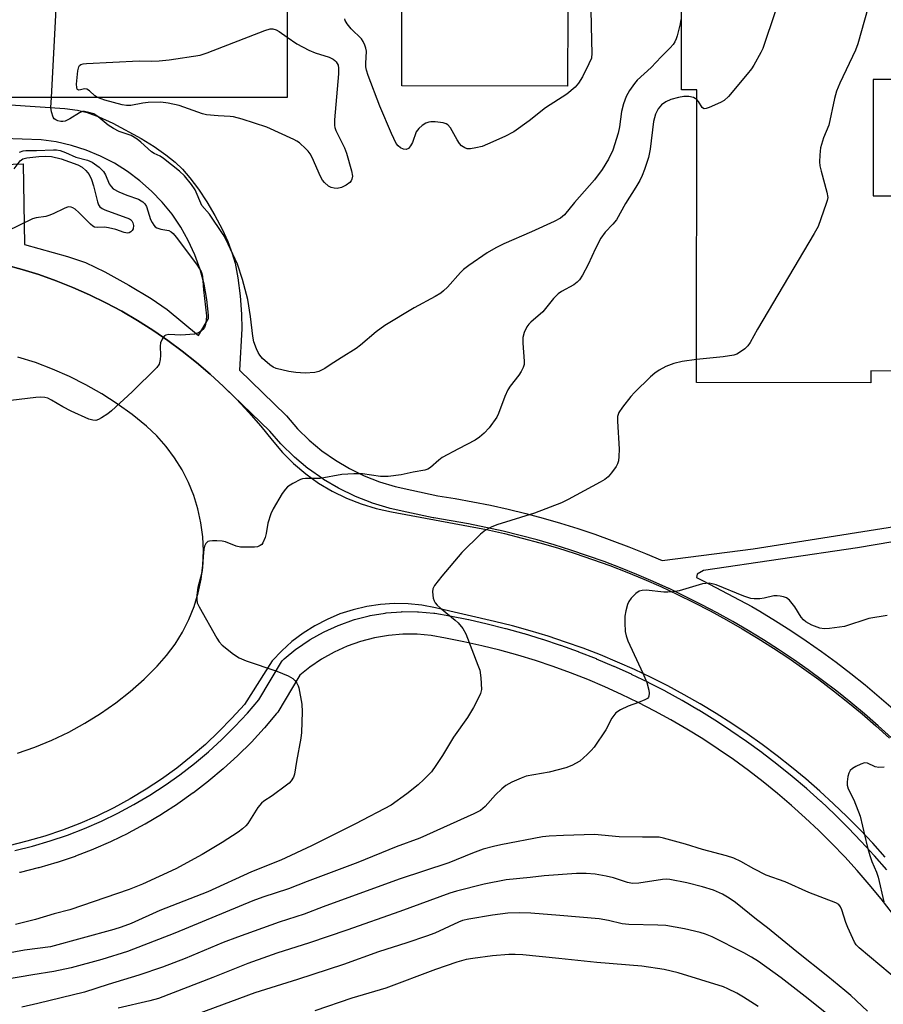
# Model space of a CAD drawing. Units: inches. Extents: x 1303758 to 1309758, y 473451 to 477451.
# Drawn here: x 1303921 to 1304151, y 476218 to 476480 of the extents above; entities that cross this region are included whole.
import ezdxf

# ---------------------------------------------------------------- set-up
doc = ezdxf.new("R2010")
doc.units = ezdxf.units.IN
doc.header["$MEASUREMENT"] = 0
for name, color, linetype in [('BLDG-Footprint', 5, 'Continuous'), ('TRANS-Non Street Sidewalk', 7, 'Continuous'), ('TRANS-Road', 130, 'Continuous'), ('Undefined', 1, 'Continuous')]:
    doc.layers.add(name, color=color, linetype=linetype)

msp = doc.modelspace()

# ---------------------------------------------------------------- linework, layer by layer
at = {"layer": 'BLDG-Footprint', "elevation": 275.72}
for points in [[(1303992.43, 476482.13), (1303992.4, 476458.98), (1303918.94, 476459.06), (1303918.94, 476457.05), (1303918.94, 476452.03), (1303917.02, 476452.03), (1303917.01, 476448.13), (1303917, 476441.25), (1303917, 476437.94), (1303870.36, 476437.99), (1303870.38, 476452.45), (1303869.27, 476452.45), (1303869.28, 476457), (1303869.28, 476459.25), (1303794.26, 476459.33), (1303794.29, 476482.93)], [(1304066.92, 476482.35), (1304066.89, 476462.06), (1304022.87, 476462.1), (1304022.89, 476482.1)], [(1304241.25, 476386.33), (1304147.38, 476386.44), (1304147.38, 476383.26), (1304101.07, 476383.31), (1304101.16, 476461.03), (1304097.15, 476461.04), (1304097.17, 476482.31)], [(1304154.77, 476463.79), (1304148.02, 476463.79), (1304147.98, 476432.94), (1304205.61, 476432.87)]]:
    msp.add_lwpolyline(points, dxfattribs=at)
at = {"layer": 'TRANS-Non Street Sidewalk'}
for points in [[(1303918.94, 476457.05, 0), (1303933.36, 476456.11, 0), (1303936.69, 476455.66, 0), (1303939.28, 476455.03, 0), (1303942.38, 476453.86, 0), (1303946.11, 476452.17, 0), (1303953.68, 476448.11, 0), (1303957.06, 476446.01, 0), (1303960.18, 476443.83, 0), (1303962.64, 476441.87, 0), (1303964.64, 476439.96, 0), (1303966.6, 476437.67, 0), (1303968.83, 476434.67, 0), (1303971.06, 476431.3, 0), (1303973.19, 476427.71, 0), (1303975.13, 476424.04, 0), (1303976.63, 476420.76, 0), (1303977.82, 476417.64, 0), (1303978.56, 476415.05, 0), (1303979.28, 476411.17, 0), (1303979.9, 476406.31, 0), (1303980.29, 476401.47, 0), (1303980.4, 476397.62, 0), (1303979.76, 476386.59, 0), (1303992.06, 476374.63, 0), (1303992.23, 476374.45, 0), (1303995.18, 476371.07, 0), (1303998.29, 476368.02, 0), (1304001.65, 476365.23, 0), (1304005.21, 476362.71, 0), (1304008.97, 476360.49, 0), (1304012.88, 476358.58, 0), (1304016.95, 476356.98, 0), (1304021.12, 476355.72, 0), (1304025.51, 476354.77, 0), (1304032.39, 476353.28, 0), (1304036.98, 476352.54, 0), (1304037.03, 476352.53, 0), (1304041.73, 476351.68, 0), (1304046.43, 476350.73, 0), (1304051.11, 476349.68, 0), (1304055.76, 476348.54, 0), (1304060.4, 476347.3, 0), (1304065, 476345.97, 0), (1304069.58, 476344.54, 0), (1304074.13, 476343.02, 0), (1304078.63, 476341.42, 0), (1304078.67, 476341.4, 0), (1304083.13, 476339.71, 0), (1304087.57, 476337.91, 0), (1304091.98, 476336.03, 0), (1304116.17, 476339.14, 0), (1304167.11, 476347.22, 0)], [(1303917, 476441.25, 0), (1303922.33, 476441.37, 0), (1303922.65, 476419.97, 0), (1303934.05, 476416.84, 0), (1303938.85, 476415.19, 0), (1303944.01, 476412.7, 0), (1303950.37, 476409.23, 0), (1303956.3, 476405.65, 0), (1303960.58, 476402.72, 0), (1303968.9, 476395.86, 0), (1303971.52, 476400.37, 0), (1303971.51, 476401.25, 0), (1303971.1, 476405.36, 0), (1303970.36, 476409.41, 0), (1303969.29, 476413.39, 0), (1303967.88, 476417.26, 0), (1303966.16, 476421.01, 0), (1303964.14, 476424.6, 0), (1303961.83, 476428, 0), (1303959.24, 476431.21, 0), (1303956.39, 476434.19, 0), (1303953.31, 476436.92, 0), (1303950.01, 476439.39, 0), (1303946.52, 476441.58, 0), (1303942.86, 476443.47, 0), (1303939.04, 476445.05, 0), (1303935.12, 476446.3, 0), (1303931.1, 476447.23, 0), (1303927.08, 476447.82, 0), (1303917.01, 476448.13, 0)], [(1304152.88, 476288.99, 0), (1304149.35, 476292.18, 0), (1304145.75, 476295.32, 0), (1304142.08, 476298.38, 0), (1304138.38, 476301.33, 0), (1304134.61, 476304.21, 0), (1304130.75, 476307.05, 0), (1304126.86, 476309.77, 0), (1304122.92, 476312.42, 0), (1304118.9, 476315, 0), (1304114.84, 476317.48, 0), (1304110.74, 476319.88, 0), (1304106.58, 476322.19, 0), (1304102.37, 476324.42, 0), (1304098.13, 476326.55, 0), (1304093.85, 476328.6, 0), (1304093.8, 476328.62, 0), (1304089.57, 476330.53, 0), (1304085.27, 476332.37, 0), (1304080.93, 476334.13, 0), (1304076.58, 476335.78, 0), (1304072.17, 476337.35, 0), (1304067.73, 476338.83, 0), (1304063.28, 476340.22, 0), (1304058.79, 476341.52, 0), (1304054.25, 476342.73, 0), (1304049.75, 476343.84, 0), (1304045.16, 476344.86, 0), (1304040.6, 476345.79, 0), (1304036, 476346.62, 0), (1304031.33, 476347.37, 0), (1304031.19, 476347.4, 0), (1304024.23, 476348.91, 0), (1304019.73, 476349.88, 0), (1304019.5, 476349.95, 0), (1304015.1, 476351.28, 0), (1304014.94, 476351.33, 0), (1304014.87, 476351.36, 0), (1304010.58, 476353.04, 0), (1304010.36, 476353.13, 0), (1304006.23, 476355.15, 0), (1304006.03, 476355.26, 0), (1304002.05, 476357.61, 0), (1304001.85, 476357.74, 0), (1303998.09, 476360.39, 0), (1303997.9, 476360.54, 0), (1303994.36, 476363.49, 0), (1303994.18, 476363.65, 0), (1303990.89, 476366.86, 0), (1303990.73, 476367.04, 0), (1303987.79, 476370.42, 0), (1303975.52, 476382.27, 0), (1303971.99, 476385.53, 0), (1303968.33, 476388.67, 0), (1303964.56, 476391.67, 0), (1303960.69, 476394.53, 0), (1303956.71, 476397.25, 0), (1303952.64, 476399.82, 0), (1303948.48, 476402.24, 0), (1303944.23, 476404.51, 0), (1303939.9, 476406.62, 0), (1303935.5, 476408.58, 0), (1303931.03, 476410.37, 0), (1303926.5, 476411.99, 0), (1303922.05, 476413.38, 0), (1303917.54, 476414.57, 0)], [(1304162.14, 476342.49, 0), (1304143.89, 476339.41, 0), (1304102.96, 476333.42, 0), (1304101.27, 476332.47, 0), (1304101.15, 476331.56, 0), (1304102.9, 476330.65, 0), (1304115.83, 476323.86, 0), (1304117.93, 476322.63, 0), (1304122.09, 476320.08, 0), (1304126.2, 476317.44, 0), (1304130.26, 476314.72, 0), (1304134.26, 476311.92, 0), (1304138.19, 476309.03, 0), (1304142.07, 476306.06, 0), (1304145.89, 476303.01, 0), (1304149.62, 476299.9, 0), (1304149.66, 476299.86, 0), (1304153.32, 476296.68, 0)], [(1303920.1, 476259.06, 0), (1303924.81, 476260.23, 0), (1303929.48, 476261.6, 0), (1303934.08, 476263.17, 0), (1303938.62, 476264.92, 0), (1303943.07, 476266.85, 0), (1303947.44, 476268.97, 0), (1303951.72, 476271.27, 0), (1303955.9, 476273.74, 0), (1303959.98, 476276.38, 0), (1303963.94, 476279.19, 0), (1303967.79, 476282.17, 0), (1303971.51, 476285.29, 0), (1303975.09, 476288.56, 0), (1303978.54, 476291.99, 0), (1303981.85, 476295.56, 0), (1303984.87, 476299.11, 0), (1303990.91, 476309.15, 0), (1303991.18, 476309.54, 0), (1303991.57, 476309.92, 0), (1303994.73, 476312.49, 0), (1303994.93, 476312.64, 0), (1303998.28, 476314.93, 0), (1303998.49, 476315.06, 0), (1304002.04, 476317.05, 0), (1304002.27, 476317.17, 0), (1304005.96, 476318.84, 0), (1304006.18, 476318.93, 0), (1304010.02, 476320.29, 0), (1304010.27, 476320.36, 0), (1304014.19, 476321.38, 0), (1304014.43, 476321.44, 0), (1304018.43, 476322.11, 0), (1304018.69, 476322.15, 0), (1304022.73, 476322.48, 0), (1304022.98, 476322.49, 0), (1304027.04, 476322.48, 0), (1304027.3, 476322.46, 0), (1304031.33, 476322.1, 0), (1304031.59, 476322.07, 0), (1304035.61, 476321.36, 0), (1304040.54, 476320.38, 0), (1304040.61, 476320.37, 0), (1304045.49, 476319.28, 0), (1304045.56, 476319.26, 0), (1304050.4, 476318.04, 0), (1304050.47, 476318.02, 0), (1304055.29, 476316.68, 0), (1304055.36, 476316.66, 0), (1304060.14, 476315.2, 0), (1304060.21, 476315.18, 0), (1304064.94, 476313.59, 0), (1304065.01, 476313.57, 0), (1304069.71, 476311.87, 0), (1304069.78, 476311.84, 0), (1304074.43, 476310.01, 0), (1304074.5, 476309.98, 0), (1304079.1, 476308.04, 0), (1304079.17, 476308.01, 0), (1304083.72, 476305.95, 0), (1304083.79, 476305.92, 0), (1304088.28, 476303.75, 0), (1304088.35, 476303.71, 0), (1304092.79, 476301.42, 0), (1304092.86, 476301.39, 0), (1304097.24, 476298.99, 0), (1304097.3, 476298.95, 0), (1304101.62, 476296.44, 0), (1304101.69, 476296.4, 0), (1304105.94, 476293.78, 0), (1304106, 476293.74, 0), (1304110.18, 476291.01, 0), (1304110.25, 476290.97, 0), (1304114.35, 476288.13, 0), (1304114.42, 476288.09, 0), (1304118.45, 476285.15, 0), (1304118.52, 476285.1, 0), (1304122.48, 476282.06, 0), (1304122.54, 476282.02, 0), (1304126.42, 476278.87, 0), (1304126.47, 476278.83, 0), (1304130.28, 476275.59, 0), (1304130.34, 476275.54, 0), (1304134.05, 476272.2, 0), (1304134.11, 476272.15, 0), (1304137.74, 476268.72, 0), (1304137.79, 476268.67, 0), (1304141.33, 476265.15, 0), (1304141.39, 476265.09, 0), (1304144.84, 476261.48, 0), (1304144.88, 476261.43, 0), (1304148.25, 476257.73, 0), (1304148.3, 476257.67, 0), (1304151.56, 476253.89, 0)], [(1304153.12, 476242.32, 0), (1304150.11, 476246.19, 0), (1304146.99, 476250.01, 0), (1304143.77, 476253.73, 0), (1304140.48, 476257.35, 0), (1304137.06, 476260.93, 0), (1304133.6, 476264.37, 0), (1304130.01, 476267.77, 0), (1304126.36, 476271.04, 0), (1304122.6, 476274.24, 0), (1304118.8, 476277.32, 0), (1304114.89, 476280.32, 0), (1304110.91, 476283.22, 0), (1304106.87, 476286, 0), (1304102.76, 476288.69, 0), (1304098.57, 476291.27, 0), (1304094.31, 476293.75, 0), (1304090.02, 476296.1, 0), (1304085.64, 476298.36, 0), (1304081.21, 476300.5, 0), (1304076.73, 476302.53, 0), (1304072.21, 476304.44, 0), (1304067.62, 476306.24, 0), (1304063.02, 476307.91, 0), (1304058.33, 476309.48, 0), (1304053.65, 476310.91, 0), (1304048.91, 476312.23, 0), (1304044.13, 476313.43, 0), (1304039.34, 476314.5, 0), (1304034.49, 476315.46, 0), (1304030.67, 476316.14, 0), (1304026.89, 476316.48, 0), (1304023.09, 476316.49, 0), (1304019.31, 476316.18, 0), (1304015.58, 476315.54, 0), (1304011.9, 476314.59, 0), (1304008.32, 476313.32, 0), (1304004.86, 476311.75, 0), (1304001.55, 476309.9, 0), (1303998.42, 476307.76, 0), (1303995.78, 476305.61, 0), (1303989.89, 476295.81, 0), (1303989.61, 476295.41, 0), (1303986.37, 476291.61, 0), (1303986.29, 476291.52, 0), (1303982.9, 476287.87, 0), (1303982.81, 476287.78, 0), (1303979.28, 476284.26, 0), (1303979.19, 476284.18, 0), (1303975.51, 476280.82, 0), (1303975.42, 476280.73, 0), (1303971.6, 476277.53, 0), (1303971.51, 476277.45, 0), (1303967.57, 476274.4, 0), (1303967.46, 476274.33, 0), (1303963.4, 476271.45, 0), (1303963.3, 476271.38, 0), (1303959.12, 476268.67, 0), (1303959.01, 476268.6, 0), (1303954.71, 476266.07, 0), (1303954.61, 476266.01, 0), (1303950.22, 476263.65, 0), (1303950.11, 476263.6, 0), (1303945.63, 476261.42, 0), (1303945.51, 476261.37, 0), (1303940.94, 476259.39, 0), (1303940.83, 476259.34, 0), (1303936.16, 476257.54, 0), (1303936.07, 476257.5, 0), (1303931.35, 476255.9, 0), (1303931.23, 476255.87, 0), (1303926.45, 476254.46, 0), (1303926.33, 476254.43, 0), (1303921.5, 476253.22, 0), (1303921.37, 476253.2, 0)]]:
    msp.add_polyline3d(points, dxfattribs=at)
at = {"layer": 'TRANS-Road'}
for points in [[(1303917.54, 476414.57, 0), (1303922.05, 476413.38, 0), (1303926.5, 476411.99, 0), (1303931.03, 476410.37, 0), (1303935.5, 476408.58, 0), (1303939.9, 476406.62, 0), (1303944.23, 476404.51, 0), (1303948.48, 476402.24, 0), (1303952.64, 476399.82, 0), (1303956.71, 476397.25, 0), (1303960.69, 476394.53, 0), (1303964.56, 476391.67, 0), (1303968.33, 476388.67, 0), (1303971.99, 476385.53, 0), (1303975.52, 476382.27, 0), (1303978.94, 476378.88, 0), (1303982.24, 476375.36, 0), (1303985.4, 476371.73, 0), (1303988.43, 476367.99, 0), (1303991.15, 476364.78, 0), (1303994.13, 476361.82, 0), (1303997.34, 476359.1, 0), (1304000.75, 476356.65, 0), (1304004.36, 476354.49, 0), (1304008.13, 476352.63, 0), (1304012.03, 476351.08, 0), (1304016.05, 476349.85, 0), (1304020.16, 476348.96, 0), (1304040.55, 476345.22, 0), (1304045.33, 476344.27, 0), (1304050.09, 476343.21, 0), (1304054.83, 476342.04, 0), (1304059.54, 476340.78, 0), (1304064.23, 476339.41, 0), (1304068.88, 476337.95, 0), (1304073.5, 476336.38, 0), (1304078.09, 476334.71, 0), (1304082.64, 476332.95, 0), (1304087.15, 476331.09, 0), (1304091.61, 476329.13, 0), (1304096.04, 476327.08, 0), (1304100.42, 476324.93, 0), (1304104.76, 476322.69, 0), (1304109.04, 476320.35, 0), (1304113.27, 476317.92, 0), (1304117.45, 476315.4, 0), (1304121.58, 476312.8, 0), (1304125.64, 476310.11, 0), (1304129.65, 476307.32, 0), (1304133.6, 476304.46, 0), (1304137.48, 476301.5, 0), (1304141.3, 476298.47, 0), (1304145.06, 476295.35, 0), (1304148.74, 476292.15, 0), (1304152.36, 476288.88, 0)], [(1303920.78, 476284.93, 0), (1303925.42, 476286.53, 0), (1303929.96, 476288.39, 0), (1303934.4, 476290.5, 0), (1303938.71, 476292.85, 0), (1303942.88, 476295.44, 0), (1303946.9, 476298.26, 0), (1303950.75, 476301.3, 0), (1303954.43, 476304.56, 0), (1303957.92, 476308.01, 0), (1303960.4, 476310.83, 0), (1303962.63, 476313.85, 0), (1303964.6, 476317.04, 0), (1303966.28, 476320.4, 0), (1303967.68, 476323.88, 0), (1303968.77, 476327.48, 0), (1303969.55, 476331.15, 0), (1303970.02, 476334.87, 0), (1303970.17, 476338.62, 0), (1303970.01, 476342.37, 0), (1303969.52, 476346.09, 0), (1303968.71, 476349.76, 0), (1303967.61, 476353.35, 0), (1303966.19, 476356.82, 0), (1303964.49, 476360.17, 0), (1303962.51, 476363.36, 0), (1303960.26, 476366.37, 0), (1303957.77, 476369.17, 0), (1303955.05, 476371.76, 0), (1303951.24, 476374.81, 0), (1303947.29, 476377.66, 0), (1303943.18, 476380.3, 0), (1303938.95, 476382.72, 0), (1303934.6, 476384.92, 0), (1303930.13, 476386.89, 0), (1303925.57, 476388.62, 0), (1303920.93, 476390.11, 0)], [(1304151.19, 476257.31, 0), (1304147.91, 476260.98, 0), (1304144.54, 476264.57, 0), (1304141.07, 476268.07, 0), (1304137.52, 476271.49, 0), (1304133.89, 476274.81, 0), (1304130.17, 476278.05, 0), (1304126.38, 476281.19, 0), (1304122.51, 476284.24, 0), (1304118.57, 476287.19, 0), (1304114.55, 476290.04, 0), (1304110.46, 476292.79, 0), (1304106.31, 476295.44, 0), (1304102.09, 476297.98, 0), (1304097.82, 476300.42, 0), (1304093.48, 476302.75, 0), (1304089.08, 476304.97, 0), (1304084.63, 476307.09, 0), (1304080.13, 476309.09, 0), (1304075.58, 476310.98, 0), (1304070.99, 476312.76, 0), (1304066.35, 476314.42, 0), (1304061.68, 476315.96, 0), (1304056.96, 476317.39, 0), (1304052.22, 476318.7, 0), (1304047.44, 476319.9, 0), (1304031.84, 476323.49, 0), (1304028.21, 476324.17, 0), (1304024.54, 476324.55, 0), (1304020.86, 476324.62, 0), (1304017.17, 476324.39, 0), (1304013.53, 476323.85, 0), (1304009.93, 476323.01, 0), (1304006.43, 476321.87, 0), (1304003.03, 476320.44, 0), (1303999.75, 476318.74, 0), (1303996.64, 476316.77, 0), (1303993.69, 476314.54, 0), (1303990.95, 476312.08, 0), (1303988.42, 476309.4, 0), (1303981.05, 476297.87, 0), (1303977.75, 476294.18, 0), (1303974.3, 476290.63, 0), (1303970.69, 476287.24, 0), (1303966.95, 476284.01, 0), (1303963.07, 476280.94, 0), (1303959.06, 476278.03, 0), (1303954.93, 476275.31, 0), (1303950.69, 476272.76, 0), (1303946.34, 476270.4, 0), (1303941.89, 476268.22, 0), (1303937.35, 476266.25, 0), (1303932.74, 476264.46, 0), (1303928.05, 476262.88, 0), (1303923.3, 476261.5, 0), (1303918.49, 476260.32, 0)]]:
    msp.add_polyline3d(points, dxfattribs=at)
at = {"layer": 'Undefined'}
for points, elevation in [([(1303929.81, 476459.05), (1303931.72, 476494.45), (1303931.89, 476495.31), (1303932.16, 476496.14), (1303933.75, 476500.21), (1303934.23, 476501.22), (1303934.72, 476501.77), (1303935.17, 476501.94), (1303935.68, 476502.01), (1303937.37, 476501.96), (1303939.66, 476501.78), (1303948.02, 476500.77), (1303961.67, 476500.03), (1303963.72, 476499.98), (1303968.16, 476500.27), (1303970.51, 476500.55), (1303977.97, 476502.48), (1303979.97, 476502.76), (1303981.69, 476502.86), (1303982.54, 476502.77), (1303983.95, 476502.43), (1303989.38, 476500.74), (1303990.51, 476500.67), (1303992.75, 476500.88)], 278), ([(1304150.25, 476495.69), (1304143.94, 476473.25), (1304143.3, 476471.6), (1304139.19, 476462.8), (1304138.31, 476460.67), (1304137.75, 476458.76), (1304136.22, 476451.65), (1304134.87, 476448.3), (1304134.06, 476445.63), (1304133.91, 476444.8), (1304133.83, 476443.68), (1304133.81, 476441.98), (1304133.88, 476440.86), (1304134.18, 476439.43), (1304135.76, 476433.84), (1304135.95, 476432.49), (1304135.82, 476431.66), (1304135.57, 476430.83), (1304133.38, 476424.77), (1304132.38, 476422.95), (1304117.35, 476397.54), (1304115.35, 476393.98), (1304114.72, 476393.05), (1304113.91, 476392.29), (1304112.55, 476391.3), (1304111.83, 476390.89), (1304111.04, 476390.61), (1304108.16, 476390.19), (1304101.08, 476389.41)], 274), ([(1304073.09, 476482.34), (1304073.19, 476474.04), (1304073.35, 476470.81), (1304073.2, 476469.44), (1304072.55, 476467.94), (1304070.8, 476464.53), (1304069.81, 476462.79), (1304068.9, 476461.73), (1304066.68, 476459.94), (1304061.04, 476456.28), (1304056.68, 476452.79), (1304052.57, 476449.87), (1304050.19, 476448.68), (1304045.6, 476446.6), (1304044.22, 476446.05), (1304042.52, 476445.63), (1304041.09, 476445.4), (1304040.25, 476445.41), (1304039.55, 476445.66), (1304038.71, 476446.22), (1304038.15, 476446.85), (1304037.52, 476447.81), (1304035.75, 476450.95), (1304035.06, 476451.79), (1304034.62, 476452.07), (1304033.82, 476452.31), (1304031.75, 476452.55), (1304030.57, 476452.58), (1304030, 476452.5), (1304029.21, 476452.19), (1304028.23, 476451.57), (1304027.34, 476450.82), (1304026.71, 476449.87), (1304025.66, 476447.11), (1304025.2, 476446.17), (1304024.59, 476445.45), (1304024, 476445.2), (1304023.27, 476445.32), (1304022.54, 476445.66), (1304021.89, 476446.16), (1304021.39, 476446.83), (1304020.12, 476449.42), (1304017.02, 476456.74), (1304013.94, 476464.87), (1304013.48, 476466.29), (1304013.34, 476467.17), (1304013.31, 476468.06), (1304013.48, 476471.29), (1304013.34, 476472.12), (1304013.07, 476472.9), (1304012.6, 476473.91), (1304012.12, 476474.61), (1304009.38, 476477.29), (1304008.34, 476478.6), (1304007.83, 476479.49), (1304007.73, 476479.94)], 280), ([(1304122.05, 476482), (1304118.74, 476472.04), (1304118.23, 476470.97), (1304116.33, 476467.6), (1304115.68, 476466.61), (1304114.58, 476465.21), (1304109.63, 476459.27), (1304108.46, 476458.24), (1304107.47, 476457.67), (1304104.44, 476456.35), (1304103.65, 476456.09), (1304103.16, 476456.05), (1304102.94, 476456.09), (1304102.59, 476456.34), (1304101.64, 476457.92), (1304101.16, 476458.49)], 276), ([(1304096.92, 476479.7), (1304096.73, 476478.56), (1304095.97, 476475.4), (1304095.71, 476474.56), (1304095.36, 476473.78), (1304094.87, 476473.07), (1304094.13, 476472.18), (1304091.72, 476469.84), (1304089.04, 476467.01), (1304085.39, 476463.66), (1304084.66, 476462.76), (1304083.31, 476460.86), (1304082.47, 476459.3), (1304081.68, 476457.36), (1304081.2, 476455.29), (1304080.64, 476451.22), (1304080.31, 476449.55), (1304078.87, 476445.02), (1304077.76, 476442.64), (1304076.1, 476439.89), (1304074.05, 476437.13), (1304068.69, 476431.13), (1304066.07, 476427.83), (1304065.03, 476427.01), (1304063.27, 476426.06), (1304057.28, 476423.31), (1304049.94, 476420.16), (1304047.81, 476419.12), (1304045.53, 476417.78), (1304040.66, 476414.39), (1304039.24, 476413.32), (1304038.44, 476412.53), (1304034.98, 476408.67), (1304033.94, 476407.64), (1304033.25, 476407.09), (1304031.71, 476406.18), (1304026.16, 476403.21), (1304018.38, 476398.48), (1304016.07, 476396.79), (1304011.86, 476393.25), (1304010.69, 476392.39), (1304006.72, 476389.92), (1304003.87, 476388), (1304002.38, 476387.09), (1304000.85, 476386.27), (1303999.78, 476385.96), (1303997.22, 476385.83), (1303994.74, 476385.97), (1303992.81, 476386.28), (1303989.48, 476387.09), (1303988.7, 476387.4), (1303987.78, 476388.03), (1303985.88, 476389.73), (1303985.15, 476390.57), (1303984.73, 476391.29), (1303984.27, 476392.32), (1303983.6, 476394.17), (1303983.33, 476395.62), (1303982.64, 476400.91), (1303981.93, 476405.42), (1303980.59, 476410.67), (1303979.22, 476414.73), (1303976.08, 476421.41), (1303975.42, 476422.67), (1303971.82, 476428.02), (1303969.76, 476430.35), (1303968.02, 476434.48), (1303967.02, 476435.94), (1303965.15, 476438.26), (1303963.81, 476439.5), (1303959.57, 476442.83), (1303958.66, 476443.41), (1303957.06, 476444.15), (1303956.39, 476444.6), (1303953.59, 476447.19), (1303952.59, 476447.98), (1303950.98, 476448.9), (1303947.8, 476450), (1303946.31, 476450.75), (1303944.9, 476451.66), (1303942.24, 476453.9), (1303941.04, 476454.67), (1303939.41, 476455.17), (1303938.59, 476455.29), (1303938.06, 476455.27), (1303937.27, 476454.98), (1303934.73, 476453.4), (1303933.42, 476452.78), (1303932.88, 476452.65), (1303932.32, 476452.66), (1303931.49, 476452.85), (1303930.98, 476453.07), (1303930.55, 476453.39), (1303930.25, 476453.82), (1303929.81, 476455.19), (1303929.69, 476456.37), (1303929.81, 476459.05)], 278), ([(1303942.02, 476459.04), (1303941.36, 476459.47), (1303939.89, 476460.79), (1303939.24, 476461.23), (1303938.61, 476461.36), (1303937.51, 476461.03), (1303937.1, 476460.98), (1303936.77, 476461.12), (1303936.65, 476461.27), (1303936.53, 476461.7), (1303936.5, 476462.52), (1303936.78, 476466.13), (1303937.06, 476467.16), (1303937.28, 476467.5), (1303937.6, 476467.75), (1303938.22, 476467.94), (1303939.08, 476468.03), (1303953.11, 476468.75), (1303956.41, 476468.65), (1303958.42, 476468.78), (1303961.05, 476469.06), (1303969.32, 476470.3), (1303971.18, 476470.87), (1303986.47, 476476.81), (1303987.88, 476477.23), (1303988.61, 476477.25), (1303989.52, 476476.99), (1303990.28, 476476.56), (1303992.42, 476475.01)], 280), ([(1303992.42, 476475.01), (1303994.97, 476473.25), (1303998.15, 476471.57), (1303999.82, 476470.91), (1304003.54, 476469.69), (1304004.61, 476469.22), (1304005.04, 476468.89), (1304005.39, 476468.5), (1304005.92, 476467.59), (1304006.08, 476466.79), (1304006.06, 476465.35), (1304004.99, 476453.06), (1304004.97, 476451.62), (1304005.07, 476451.05), (1304005.37, 476450.23), (1304007.6, 476445.64), (1304008.17, 476444.27), (1304009.49, 476439.52), (1304009.74, 476438.13), (1304009.62, 476437.36), (1304009.37, 476436.88), (1304009.01, 476436.45), (1304008.11, 476435.75), (1304006.82, 476435.11), (1304005.73, 476434.89), (1304004.91, 476434.93), (1304004.12, 476435.1), (1304003.38, 476435.48), (1304002.31, 476436.44), (1304001.79, 476437.11), (1304001.27, 476438.04), (1303999.04, 476443.07), (1303998.51, 476444.09), (1303997.99, 476444.78), (1303997.39, 476445.41), (1303995.65, 476446.97), (1303994.94, 476447.47), (1303994.17, 476447.88), (1303986.98, 476451.13), (1303980.45, 476453.26), (1303978.17, 476453.91), (1303977.3, 476454.01), (1303974.13, 476454.13), (1303971, 476454.45), (1303969.89, 476454.66), (1303963.7, 476456.88), (1303960.84, 476457.53), (1303958.84, 476457.78), (1303955.47, 476457.71), (1303954.11, 476457.54), (1303950.86, 476456.91), (1303949.75, 476456.87), (1303948.6, 476457.09), (1303944.02, 476458.34), (1303942.02, 476459.04)], 280), ([(1304101.16, 476458.49), (1304100.35, 476459.03), (1304099.08, 476459.32), (1304097.73, 476459.31), (1304096.29, 476459.04), (1304094.31, 476458.48), (1304093.01, 476457.87), (1304091.81, 476457.09), (1304090.91, 476456.05), (1304090.23, 476454.56), (1304089.71, 476452.67), (1304088.79, 476445.33), (1304088.32, 476443.11), (1304087.32, 476439.86), (1304086.69, 476438.33), (1304086.02, 476437.01), (1304085, 476435.22), (1304082.27, 476430.86), (1304079.84, 476426.57), (1304078.87, 476425.35), (1304076.88, 476423.28), (1304075.74, 476421.65), (1304074.29, 476418.9), (1304072.36, 476414.68), (1304070.83, 476411.81), (1304070.05, 476410.57), (1304069.45, 476409.95), (1304068.51, 476409.27), (1304065.26, 476407.54), (1304064.35, 476406.9), (1304063.17, 476405.65), (1304060.3, 476402.14), (1304057.08, 476399.38), (1304056.56, 476398.81), (1304056.09, 476398.11), (1304055.33, 476396.62), (1304055.03, 476395.25), (1304055.01, 476393.78), (1304055.39, 476389.01), (1304055.32, 476388.14), (1304055.06, 476387.33), (1304054.56, 476386.29), (1304053.97, 476385.28), (1304051.64, 476382.34), (1304051.02, 476381.39), (1304050.24, 476379.6), (1304048.56, 476375.11), (1304048.07, 476374.1), (1304046.05, 476371.32), (1304044.72, 476369.86), (1304043.45, 476368.81), (1304042.3, 476368.03), (1304037.88, 476365.76), (1304033.6, 476363.4), (1304032.66, 476362.73), (1304030.51, 476360.75), (1304029.77, 476360.3), (1304028.98, 476360.03), (1304025.89, 476359.5), (1304022.65, 476358.81), (1304019.24, 476358.34), (1304017.19, 476358.42), (1304012.4, 476359.11), (1304010.08, 476359.12), (1304006.89, 476358.92), (1304001.13, 476357.89), (1303999.79, 476357.81), (1303997.32, 476357.84), (1303996.52, 476357.74), (1303995.99, 476357.58), (1303993.95, 476356.56), (1303992.51, 476355.64), (1303991.93, 476355.03), (1303991.12, 476353.82), (1303988.71, 476349.77), (1303988.04, 476348.48), (1303987.31, 476346), (1303986.87, 476343.2), (1303986.61, 476342.2), (1303985.98, 476340.73), (1303985.66, 476340.33), (1303985.26, 476340.01), (1303984.52, 476339.74), (1303983.7, 476339.64), (1303981.4, 476339.6), (1303979.98, 476339.65), (1303978.91, 476339.91), (1303976.01, 476341.04), (1303975.17, 476341.2), (1303973.75, 476341.31), (1303972.61, 476341.32), (1303971.81, 476341.24), (1303971.33, 476341.08), (1303970.77, 476340.57), (1303970.42, 476339.86), (1303970.25, 476339.07), (1303970.08, 476337.11), (1303969.96, 476334.23), (1303969.71, 476332.88), (1303968.73, 476328.91), (1303968.41, 476326.89), (1303968.38, 476325.59), (1303968.54, 476324.85), (1303969.02, 476323.78), (1303973.72, 476315.44), (1303974.37, 476314.44), (1303975.17, 476313.6), (1303978.18, 476311.21), (1303979.64, 476310.22), (1303981.55, 476309.44), (1303989.71, 476306.69), (1303992.69, 476305.47), (1303993.92, 476304.76), (1303994.49, 476304.18), (1303994.96, 476303.5), (1303995.34, 476302.77), (1303995.52, 476302.23), (1303996.32, 476297.95), (1303996.42, 476295.92), (1303996.18, 476290.37), (1303996.04, 476288.92), (1303994.85, 476282.68), (1303994.34, 476279.33), (1303994.06, 476278.53), (1303993.48, 476277.55), (1303992.9, 476276.92), (1303992.22, 476276.37), (1303988.41, 476273.61), (1303986.25, 476272.17), (1303985.58, 476271.62), (1303984.64, 476270.5), (1303981.97, 476266.26), (1303981.41, 476265.59), (1303980.55, 476264.8), (1303979.36, 476263.92), (1303975.14, 476261.18), (1303969.83, 476257.97), (1303962.85, 476254.18), (1303954.01, 476250.12), (1303950.49, 476248.68), (1303934.71, 476243.33), (1303930.55, 476242.22), (1303925.61, 476240.71), (1303920.31, 476239.42)], 276), ([(1303921.35, 476444.54), (1303922.26, 476444.9), (1303923.05, 476444.97), (1303925.81, 476444.97), (1303930.36, 476445.13), (1303931.17, 476445.09), (1303932.15, 476444.92), (1303933.52, 476444.45), (1303936.33, 476443.19), (1303939.39, 476442.39), (1303940.65, 476441.81), (1303942.47, 476440.5), (1303943.65, 476439.38), (1303944.17, 476438.53), (1303945.18, 476436.06), (1303945.65, 476435.38), (1303946.23, 476434.81), (1303947.7, 476433.99), (1303949.83, 476433.11), (1303952.9, 476431.99), (1303953.68, 476431.62), (1303954.12, 476431.32), (1303954.64, 476430.8), (1303955.03, 476430.11), (1303956.14, 476426.62), (1303956.52, 476425.82), (1303956.98, 476425.1), (1303957.37, 476424.71), (1303957.83, 476424.44), (1303958.89, 476424.09), (1303960.95, 476423.66), (1303961.63, 476423.33), (1303962.16, 476422.89), (1303962.96, 476421.94), (1303966.44, 476417.2), (1303968.52, 476414.52), (1303969.56, 476412.79), (1303969.76, 476412.26), (1303969.92, 476411.5), (1303970.17, 476407.95), (1303971.01, 476401.03), (1303970.94, 476399.91), (1303970.71, 476398.78), (1303970.42, 476397.98), (1303970.02, 476397.39), (1303969.6, 476397), (1303968.87, 476396.53), (1303967.77, 476396.17), (1303964.17, 476395.93), (1303960.98, 476396.09), (1303960.23, 476395.93), (1303959.8, 476395.69), (1303959.46, 476395.32), (1303959.19, 476394.86), (1303958.81, 476393.83), (1303958.72, 476393.02), (1303958.81, 476390.55), (1303958.72, 476389.48), (1303958.38, 476388.21), (1303957.79, 476387.32), (1303951.23, 476380.89), (1303945.76, 476375.79), (1303944.83, 476375.04), (1303943.11, 476373.93), (1303942.35, 476373.53), (1303941.58, 476373.29), (1303940.8, 476373.33), (1303939.75, 476373.64), (1303935.07, 476375.73), (1303932.83, 476376.88), (1303929.87, 476378.68), (1303928.85, 476379.15), (1303928.05, 476379.39), (1303927, 476379.47), (1303925.63, 476379.4), (1303919.04, 476378.58)], 278), ([(1303919.95, 476440.12), (1303921.54, 476442.17), (1303922.21, 476442.71), (1303923.32, 476443), (1303926.45, 476443.35), (1303928.17, 476443.42), (1303929.87, 476443.32), (1303932.4, 476442.72), (1303936.79, 476441.13), (1303937.95, 476440.54), (1303938.98, 476439.67), (1303939.82, 476438.57), (1303940.49, 476437.24), (1303940.99, 476435.58), (1303942.05, 476431.36), (1303942.33, 476430.56), (1303942.69, 476429.96), (1303943.24, 476429.52), (1303944.02, 476429.15), (1303950.54, 476426.82), (1303950.84, 476426.62), (1303951.15, 476426.25), (1303951.41, 476425.72), (1303951.57, 476425.01), (1303951.49, 476424.12), (1303951.27, 476423.66), (1303950.91, 476423.33), (1303950.46, 476423.11), (1303949.97, 476423.01), (1303949.15, 476423.15), (1303946.92, 476423.94), (1303944.97, 476424.44), (1303943.86, 476424.58), (1303941.96, 476424.49), (1303941.29, 476424.62), (1303940.83, 476424.88), (1303940.18, 476425.4), (1303937.12, 476428.46), (1303936.08, 476429.36), (1303935.46, 476429.76), (1303935.02, 476429.93), (1303934.23, 476429.96), (1303933.17, 476429.59), (1303930.24, 476428.13), (1303929.16, 476427.68), (1303928.31, 476427.46), (1303925.76, 476427.11), (1303924.77, 476426.81), (1303914.33, 476421.77)], 280), ([(1304101.08, 476389.41), (1304097.33, 476388.88), (1304095.1, 476388.35), (1304092.95, 476387.63), (1304091.2, 476386.63), (1304090.02, 476385.79), (1304088.93, 476384.84), (1304084.66, 476380.72), (1304083.65, 476379.62), (1304081.42, 476376.83), (1304080.46, 476375.36), (1304080.17, 476374.28), (1304080.15, 476373.1), (1304080.55, 476365.65), (1304080.5, 476363.66), (1304080.39, 476362.55), (1304080.15, 476361.76), (1304079.74, 476361.01), (1304078.56, 476359.35), (1304077.61, 476358.26), (1304076.73, 476357.59), (1304075.51, 476356.87), (1304067.07, 476352.28), (1304065.22, 476351.35), (1304058.08, 476348.66), (1304048.09, 476345.52), (1304046.54, 476344.88), (1304045.07, 476344.13), (1304043.71, 476343.03), (1304038.83, 476338.2), (1304033.45, 476331.92), (1304031.55, 476329.47), (1304031.08, 476328.51), (1304031, 476327.73), (1304031.19, 476326.11), (1304031.42, 476325.34), (1304031.68, 476324.87), (1304032.22, 476324.24), (1304033.06, 476323.47), (1304037.02, 476320.27), (1304037.84, 476319.52), (1304039.05, 476318.04), (1304039.85, 476316.58), (1304043.05, 476308.3), (1304043.53, 476306.91), (1304043.84, 476304.94), (1304044.01, 476301.84), (1304043.78, 476300.74), (1304043.16, 476299.4), (1304041.9, 476297.04), (1304040.27, 476294.39), (1304036.59, 476289.19), (1304033.67, 476284.26), (1304031.92, 476281.6), (1304030.7, 476279.99), (1304028.72, 476277.89), (1304027.2, 476276.51), (1304024.21, 476274.1), (1304020.04, 476271.12), (1304010.59, 476266.14), (1303998.88, 476260.28), (1303990.7, 476256.5), (1303982.96, 476253.4), (1303971.3, 476248.12), (1303958.64, 476243.09), (1303951, 476239.69), (1303948.35, 476238.7), (1303946.42, 476238.08), (1303929.56, 476233.46), (1303922.67, 476232.56), (1303908.66, 476229.99)], 274), ([(1304151.72, 476321.45), (1304146.9, 476320.66), (1304140.43, 476318.54), (1304136.44, 476318.04), (1304135.01, 476317.96), (1304133.89, 476318.12), (1304131.7, 476318.94), (1304130.16, 476319.74), (1304129.49, 476320.31), (1304128.9, 476320.98), (1304127.21, 476323.8), (1304125.83, 476325.51), (1304124.97, 476326.14), (1304124.18, 476326.42), (1304123.35, 476326.61), (1304122.5, 476326.73), (1304121.65, 476326.71), (1304119.06, 476326.08), (1304117.89, 476325.92), (1304116.41, 476325.89), (1304115.55, 476325.99), (1304113.65, 476326.58), (1304106.37, 476329.57), (1304105.29, 476329.91), (1304104.44, 476330.03), (1304103.57, 476330), (1304102.71, 476329.86), (1304096.49, 476328.04), (1304094.83, 476327.72), (1304093.47, 476327.63), (1304092.43, 476327.65), (1304087.78, 476328.18), (1304086.64, 476328.13), (1304085.85, 476327.94), (1304084.96, 476327.33), (1304083.78, 476326.1), (1304083.13, 476325.18), (1304082.79, 476324.39), (1304082.32, 476322.71), (1304082.08, 476321.28), (1304082.08, 476319.52), (1304082.2, 476317.18), (1304082.39, 476316.05), (1304082.87, 476314.74), (1304086.88, 476306.15), (1304087.88, 476303.66), (1304088.49, 476301.67), (1304088.58, 476300.82), (1304088.49, 476300.04), (1304088.39, 476299.82), (1304088.06, 476299.46), (1304087.37, 476299.03), (1304085.75, 476298.35), (1304082.97, 476297.42), (1304080.91, 476296.38), (1304079.73, 476295.59), (1304079.15, 476294.95), (1304078.65, 476294.22), (1304077.01, 476291.11), (1304073.91, 476286.5), (1304073.15, 476285.6), (1304072.1, 476284.55), (1304070.1, 476282.78), (1304068.04, 476281.63), (1304066.41, 476281), (1304061.96, 476279.82), (1304055.91, 476278.81), (1304054.53, 476278.31), (1304052.09, 476277.18), (1304050.52, 476276.34), (1304049.38, 476275.43), (1304047.7, 476273.8), (1304044.98, 476270.72), (1304043.72, 476269.71), (1304041.95, 476268.8), (1304027.62, 476262.3), (1304021.38, 476260), (1304011.18, 476255.86), (1303997.69, 476250.86), (1303992.76, 476248.85), (1303985.95, 476246.65), (1303983.29, 476245.67), (1303962.59, 476237.09), (1303949.98, 476232.22), (1303943.18, 476230.08), (1303935.03, 476227.91), (1303930.49, 476226.92), (1303924.84, 476226.04), (1303917.57, 476224.76)], 272), ([(1304150.95, 476281.22), (1304149.49, 476281.08), (1304148.53, 476281.28), (1304146.51, 476282.23), (1304145.75, 476282.33), (1304144.73, 476282.03), (1304143.46, 476281.41), (1304142.5, 476280.84), (1304141.92, 476280.31), (1304141.55, 476279.57), (1304141.32, 476278.73), (1304141.08, 476277.28), (1304141.09, 476276.42), (1304141.4, 476275.47), (1304142.86, 476272.49), (1304144.57, 476268.21), (1304146.42, 476260.19), (1304147.11, 476257.75), (1304147.65, 476256.16), (1304148.9, 476253.3), (1304149.39, 476251.95), (1304150.82, 476245.4)], 270), ([(1304155.25, 476224), (1304144.27, 476233.19), (1304143.53, 476234.01), (1304143.07, 476234.72), (1304141.27, 476238.61), (1304140.76, 476239.93), (1304139.71, 476243.33), (1304139.38, 476244.11), (1304138.87, 476244.73), (1304138.15, 476245.15), (1304130.91, 476247.9), (1304124.69, 476250.7), (1304119.65, 476252.54), (1304116.35, 476254.18), (1304112.92, 476256.13), (1304111.05, 476256.98), (1304109.09, 476257.6), (1304102.69, 476259.31), (1304098.23, 476260.75), (1304092.33, 476262.34), (1304091.2, 476262.56), (1304090.14, 476262.62), (1304086.73, 476262.58), (1304080.58, 476262.71), (1304074.03, 476263.3), (1304065.83, 476263.07), (1304061.98, 476262.86), (1304060.24, 476262.65), (1304049.17, 476260.57), (1304047.24, 476260.15), (1304044.45, 476259.37), (1304041.65, 476258.34), (1304035.38, 476255.79), (1304022.19, 476251.44), (1304002.01, 476244.13), (1303996.91, 476242.14), (1303990.29, 476240.03), (1303979.2, 476236.02), (1303975.39, 476234.59), (1303965.33, 476230.41), (1303959.32, 476228.1), (1303952.98, 476225.91), (1303944.84, 476223.45), (1303938.59, 476221.46), (1303926.17, 476218.4), (1303921.93, 476217.49)], 270), ([(1304146.53, 476216.37), (1304142.05, 476220.56), (1304140.5, 476221.9), (1304135.99, 476225.62), (1304127.73, 476232.11), (1304119.98, 476238.54), (1304117.04, 476240.72), (1304111.47, 476245.23), (1304109.77, 476246.4), (1304108, 476247.46), (1304105.62, 476248.49), (1304102.66, 476249.39), (1304098.53, 476250.49), (1304093.99, 476251.36), (1304093.14, 476251.44), (1304092.06, 476251.39), (1304085.77, 476250.35), (1304084.11, 476250.28), (1304082.82, 476250.55), (1304079.09, 476251.76), (1304077.14, 476252.27), (1304074.19, 476252.81), (1304071.82, 476252.98), (1304069.21, 476252.93), (1304060.63, 476252.37), (1304056.95, 476251.89), (1304050.53, 476251.26), (1304044.73, 476250.11), (1304037.36, 476248.3), (1304035.61, 476247.74), (1304022.35, 476242.87), (1304008.23, 476237.86), (1303998.31, 476234.5), (1303989.65, 476231.76), (1303987.17, 476230.9), (1303981.97, 476229.01), (1303972.67, 476225.32), (1303958.2, 476219.8), (1303955.95, 476219.16), (1303947.54, 476217.18)], 268), ([(1304141.31, 476211.3), (1304129.97, 476220.33), (1304123.58, 476225.29), (1304117.57, 476229.57), (1304115.73, 476230.75), (1304113.72, 476231.89), (1304105.3, 476236.12), (1304103.49, 476236.88), (1304102.12, 476237.26), (1304097.93, 476238.23), (1304092.96, 476239.14), (1304090.82, 476239.26), (1304083.12, 476239.37), (1304081.35, 476239.62), (1304077.78, 476240.47), (1304075.26, 476240.87), (1304064.78, 476241.84), (1304057.1, 476242.42), (1304053.99, 476242.54), (1304051.02, 476242.38), (1304046.98, 476241.87), (1304040.67, 476240.84), (1304038.98, 476240.47), (1304037.9, 476240.05), (1304031.61, 476237.14), (1304029.44, 476236.29), (1304024.21, 476234.51), (1304016.7, 476232.12), (1304007.41, 476228.82), (1303995.18, 476224.76), (1303983.86, 476221.23), (1303962.03, 476213.18)], 266), ([(1304117.48, 476217.65), (1304113.6, 476220.11), (1304111.81, 476221.13), (1304109.43, 476222.36), (1304108.29, 476222.84), (1304096.25, 476226.58), (1304092.49, 476227.44), (1304086.6, 476228.35), (1304074.61, 476229.29), (1304064.55, 476230.41), (1304055.01, 476231.35), (1304052.99, 476231.47), (1304051.28, 476231.4), (1304046.98, 476231.07), (1304041.69, 476230.37), (1304039.93, 476230.09), (1304037.44, 476229.45), (1304031.76, 476227.46), (1304018.63, 476222.47), (1304009.55, 476219.82), (1303999.76, 476216.48)], 264)]:
    msp.add_lwpolyline(points, dxfattribs=dict(at, elevation=elevation))

doc.saveas('drawing.dxf')
